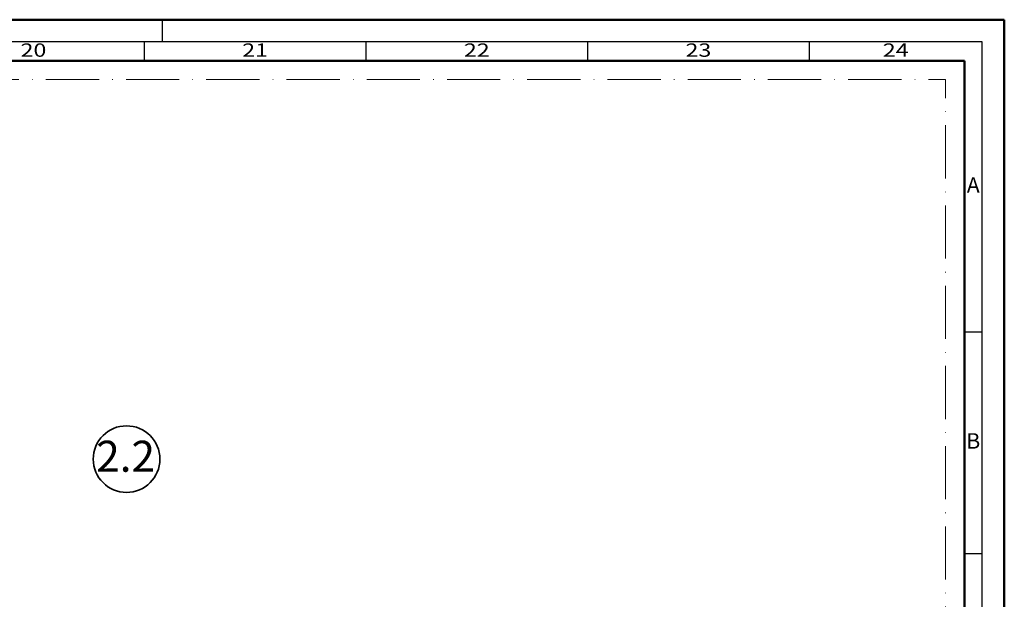
# Model space of a CAD drawing. Units: millimetres. Extents: x 25695 to 42352, y 15065 to 17276.
# Drawn here: x 31818 to 32040, y 15775 to 15906 of the extents above; entities that cross this region are included whole.
import ezdxf
from ezdxf.enums import TextEntityAlignment as Align

# ---------------------------------------------------------------- set-up
doc = ezdxf.new("R2010")
doc.units = ezdxf.units.MM
doc.linetypes.add('ACAD_ISO10W100', pattern=[18, 12, -3, 0, -3])
for name, color, linetype, lineweight in [('S02_Beschriftung', 40, 'Continuous', 25), ('S03_AL_Kontur', 255, 'Continuous', 35), ('S26_Schriftfeld', 7, 'Continuous', 25)]:
    doc.layers.add(name, color=color, linetype=linetype, lineweight=lineweight)
doc.layers.add('S22_Einfügepunkte', color=91, linetype='Continuous', lineweight=50, plot=False)
doc.styles.add('K_A0_9', font='isocpeur.ttf', dxfattribs={"height": 8.9808})
doc.styles.get("Standard").update_dxf_attribs({"font": 'isocpeur.ttf'})

# ---------------------------------------------------------------- blocks, each defined once
blk = doc.blocks.new('*U260')
at = {"layer": 'S22_Einfügepunkte', "color": 8, "linetype": 'ACAD_ISO10W100', "lineweight": 0}
for p in [(-1175.51, 827.51), (-13.24, 117.38)]:
    blk.add_line(p, (-13.24, 827.51), dxfattribs=at)
at = {"layer": 'S26_Schriftfeld', "lineweight": 50}
for p, q in [((-1189, 841), (0, 841)), ((0, 841), (0, 0)), ((-1179.75, 831.75), (-9, 831.75)), ((-9, 831.75), (-9, 9))]:
    blk.add_line(p, q, dxfattribs=at)
at = {"layer": 'S26_Schriftfeld', "color": 2, "lineweight": 25}
for p, q in [((-190, 841), (-190, 836)), ((-5, 836), (-1184, 836)), ((-194, 836), (-194, 831.75)), ((-144, 836), (-144, 831.75)), ((-94, 836), (-94, 831.75)), ((-44, 836), (-44, 831.75)), ((-5, 5), (-5, 836)), ((-5, 770.5), (-9, 770.5)), ((-5, 720.5), (-9, 720.5))]:
    blk.add_line(p, q, dxfattribs=at)
at = {"color": 2, "width": 1.2814}
for s, p in [('20', (-219, 833.75)), ('21', (-169, 833.75)), ('22', (-119, 833.75)), ('23', (-69, 833.75)), ('24', (-24.5, 833.75))]:
    blk.add_text(s, height=3, dxfattribs=at).set_placement(p, align=Align.MIDDLE)
at = {"color": 2, "linetype": 'ByBlock'}
for s, p in [('A', (-7, 803.25)), ('B', (-7, 745.5))]:
    blk.add_text(s, height=3.5, dxfattribs=at).set_placement(p, align=Align.MIDDLE)

msp = doc.modelspace()

# ---------------------------------------------------------------- linework, layer by layer
at = {"layer": 'S03_AL_Kontur'}
msp.add_circle((31841.66, 15806.44), 7.51, dxfattribs=at)

# ---------------------------------------------------------------- block references
at = {"layer": 'S26_Schriftfeld'}
msp.add_blockref('*U260', (32039.66, 15064.59), dxfattribs=at)

# ---------------------------------------------------------------- texts
at = {"layer": 'S02_Beschriftung', "style": 'K_A0_9'}
msp.add_text('2.2', height=7, dxfattribs=at).set_placement((31834.82, 15803.59))

doc.saveas('drawing.dxf')
